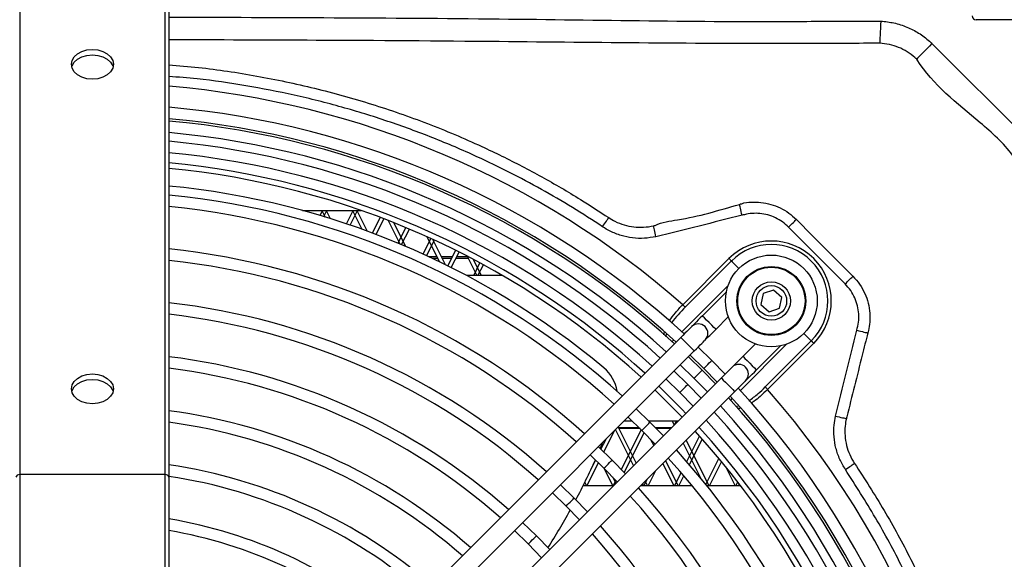
# Model space of a CAD drawing. Units: millimetres. Extents: x 375 to 9130, y 390 to 6592.
# Drawn here: x 1166 to 1423, y 1165 to 1306 of the extents above; entities that cross this region are included whole.
import ezdxf

# ---------------------------------------------------------------- set-up
doc = ezdxf.new("R2010")
doc.units = ezdxf.units.MM

msp = doc.modelspace()

# ---------------------------------------------------------------- linework, layer by layer
at = {"linetype": 'Continuous'}
for p, q in [((1166.07, 1316.94), (1166.07, 1187.24)), ((1204.07, 1187.24), (1204.07, 1316.94)), ((1205.07, 1316.24), (1205.07, 1186.53)), ((1457.57, 1306.15), (1416.07, 1306.15)), ((1404.54, 1299.94), (1429.85, 1274.63)), ((1240.01, 1256.29), (1255.36, 1256.29)), ((1244.59, 1254.98), (1245.24, 1256.29)), ((1245.09, 1256.29), (1245.94, 1254.58)), ((1245.56, 1254.69), (1246.36, 1256.29)), ((1246.2, 1256.29), (1247.26, 1254.17)), ((1251.49, 1252.8), (1253.24, 1256.29)), ((1252.45, 1252.47), (1254.36, 1256.29)), ((1253.09, 1256.29), (1255.53, 1251.39)), ((1254.2, 1256.29), (1256.9, 1250.9)), ((1258.29, 1250.38), (1260.34, 1254.48)), ((1259.23, 1250.03), (1261.28, 1254.12)), ((1262.38, 1253.7), (1265.46, 1247.54)), ((1263.77, 1253.15), (1266.88, 1246.94)), ((1264.97, 1247.74), (1267.01, 1251.83)), ((1265.89, 1247.36), (1267.94, 1251.44)), ((1381.83, 1237.08), (1367.06, 1251.93)), ((1271.54, 1244.88), (1273.58, 1248.97)), ((1272.45, 1244.47), (1274.49, 1248.55)), ((1272.5, 1249.45), (1275.78, 1242.89)), ((1273.95, 1248.8), (1277.26, 1242.17)), ((1278, 1241.8), (1280.04, 1245.88)), ((1272.94, 1244.24), (1275.11, 1244.24)), ((1273.85, 1243.81), (1275.32, 1243.81)), ((1276.23, 1244.24), (1279.21, 1244.24)), ((1276.44, 1243.81), (1279, 1243.81)), ((1278.89, 1241.36), (1280.93, 1245.44)), ((1280.12, 1243.81), (1283.32, 1243.81)), ((1280.33, 1244.24), (1283.11, 1244.24)), ((1283.05, 1244.35), (1285.59, 1239.29)), ((1284.57, 1243.56), (1286.7, 1239.29)), ((1339.43, 1231.67), (1351.48, 1243.72)), ((1284.74, 1239.29), (1286.39, 1242.59)), ((1285.86, 1239.29), (1287.27, 1242.11)), ((1352.11, 1243.09), (1340.06, 1231.04)), ((1292.26, 1239.29), (1282.89, 1239.29)), ((1351.24, 1236.64), (1339.16, 1224.56)), ((1363.12, 1235.47), (1360.38, 1234.55)), ((1365.29, 1233.57), (1363.12, 1235.47)), ((1350.79, 1235.02), (1344.52, 1228.75)), ((1360.38, 1234.55), (1359.82, 1231.72)), ((1364.72, 1230.74), (1365.29, 1233.57)), ((1359.82, 1231.72), (1361.99, 1229.81)), ((1361.99, 1229.81), (1364.72, 1230.74)), ((1348.06, 1225.22), (1351.3, 1228.47)), ((1338.86, 1223.1), (1252.01, 1136.24)), ((1334.42, 1223.75), (1334.59, 1224.6)), ((1337.03, 1222.44), (1336.61, 1222.01)), ((1347, 1217.09), (1343.42, 1220.58)), ((1354.47, 1209.25), (1366.55, 1221.33)), ((1358.37, 1221.39), (1355.13, 1218.15)), ((1358.66, 1214.61), (1364.93, 1220.88)), ((1360.95, 1210.15), (1373, 1222.2)), ((1373.63, 1221.57), (1361.58, 1209.52)), ((1255.55, 1132.71), (1342.4, 1219.56)), ((1344.45, 1214.54), (1340.87, 1218.03)), ((1341.3, 1218.46), (1344.88, 1214.97)), ((1329.5, 1213.73), (1326.72, 1216.22)), ((1338.75, 1215.91), (1342.33, 1212.42)), ((1344.88, 1214.97), (1348.37, 1211.39)), ((1350.49, 1213.51), (1347, 1217.09)), ((1349.47, 1212.49), (1262.62, 1125.64)), ((1340.72, 1210.81), (1337.15, 1214.31)), ((1342.33, 1212.42), (1345.82, 1208.84)), ((1347.94, 1210.96), (1344.45, 1214.54)), ((1335.03, 1212.19), (1338.6, 1208.69)), ((1344.22, 1207.24), (1340.72, 1210.81)), ((1266.15, 1122.1), (1353.01, 1208.96)), ((1338.6, 1208.69), (1342.1, 1205.12)), ((1351.92, 1206.7), (1352.35, 1207.13)), ((1353.23, 1205.12), (1353.91, 1205.19)), ((1325.12, 1202.29), (1328.7, 1198.79)), ((1330.82, 1200.92), (1327.25, 1204.41)), ((1322.51, 1199.67), (1327.23, 1190.25)), ((1328.02, 1199.48), (1322.61, 1199.48)), ((1324.13, 1201.29), (1326.16, 1201.29)), ((1330.45, 1201.29), (1338.27, 1201.29)), ((1330.72, 1201.02), (1330.86, 1201.29)), ((1334.32, 1197.34), (1330.82, 1200.92)), ((1336.46, 1199.48), (1332.25, 1199.48)), ((1336.59, 1201.29), (1337.15, 1200.17)), ((1337.21, 1200.23), (1337.74, 1201.29)), ((1337.7, 1201.29), (1337.89, 1200.91)), ((1318.78, 1193.13), (1321.59, 1198.75)), ((1321.77, 1198.93), (1326.48, 1189.5)), ((1328.22, 1199.28), (1322.71, 1199.28)), ((1323.36, 1188.53), (1328.56, 1198.93)), ((1324.1, 1187.77), (1329.31, 1198.19)), ((1328.7, 1198.79), (1332.2, 1195.22)), ((1336.26, 1199.28), (1332.45, 1199.28)), ((1340.42, 1190.64), (1343.76, 1197.33)), ((1320.93, 1191.02), (1317.34, 1194.51)), ((1318.02, 1193.86), (1319.35, 1196.52)), ((1331, 1196.46), (1331.81, 1194.83)), ((1339.5, 1195.45), (1344.05, 1186.37)), ((1340.25, 1196.2), (1346.2, 1184.29)), ((1341.13, 1189.83), (1344.48, 1196.52)), ((1315.22, 1192.38), (1318.8, 1188.89)), ((1314.36, 1184.29), (1317.37, 1190.31)), ((1315.7, 1189.21), (1316.62, 1191.04)), ((1324.41, 1187.43), (1320.93, 1191.02)), ((1334.17, 1190.12), (1337.09, 1184.29)), ((1334.92, 1190.86), (1338.2, 1184.29)), ((1345.43, 1184.67), (1348.83, 1191.46)), ((1346.36, 1184.29), (1349.52, 1190.62)), ((1350.55, 1189.37), (1353.09, 1184.29)), ((1166.07, 1187.24), (1166.07, 1158.95)), ((1204.07, 1187.24), (1166.07, 1187.24)), ((1204.07, 1158.95), (1204.07, 1187.24)), ((1205.07, 1186.53), (1205.07, 1158.95)), ((1318.76, 1188.94), (1321.09, 1184.29)), ((1318.8, 1188.89), (1322.29, 1185.31)), ((1321.04, 1186.63), (1321.89, 1184.91)), ((1330.36, 1184.29), (1332.38, 1188.33)), ((1337.24, 1184.29), (1338.97, 1187.74)), ((1338.36, 1184.29), (1339.67, 1186.92)), ((1311.03, 1181.12), (1307.44, 1184.6)), ((1321.27, 1184.29), (1313.34, 1184.29)), ((1313.77, 1185.16), (1314.2, 1184.29)), ((1321.24, 1184.29), (1321.94, 1185.68)), ((1341.87, 1184.29), (1328.34, 1184.29)), ((1328.84, 1184.79), (1329.09, 1184.29)), ((1329.24, 1184.29), (1330.14, 1186.09)), ((1329.58, 1185.53), (1330.2, 1184.29)), ((1354.54, 1184.29), (1345.74, 1184.29)), ((1353.24, 1184.29), (1353.75, 1185.31)), ((1353.58, 1185.54), (1354.2, 1184.29)), ((1354.36, 1184.29), (1354.43, 1184.43)), ((1305.32, 1182.48), (1308.9, 1179)), ((1308.9, 1179), (1312.39, 1175.41)), ((1314.51, 1177.53), (1311.03, 1181.12)), ((1301.13, 1171.22), (1297.54, 1174.7)), ((1295.41, 1172.58), (1299.01, 1169.1)), ((1304.61, 1167.63), (1301.13, 1171.22)), ((1299.01, 1169.1), (1302.49, 1165.51)), ((1302.37, 1165.39), (1302.46, 1165.53))]:
    msp.add_line(p, q, dxfattribs=at)
at = {"linetype": 'Continuous', "flags": 128}
for points in [[(1391.18, 1305.81), (1391.12, 1304.83), (1391.07, 1303.87), (1391.02, 1302.97), (1390.97, 1302.14), (1390.93, 1301.42), (1390.9, 1300.81), (1390.87, 1300.34), (1390.86, 1300.01)], [(1404.54, 1299.94), (1403.88, 1299.26), (1403.23, 1298.6), (1402.62, 1297.97), (1402.06, 1297.39), (1401.55, 1296.88), (1401.13, 1296.44), (1400.78, 1296.09), (1400.54, 1295.84)], [(1185.07, 1298.41), (1186.49, 1298.27), (1187.82, 1297.89), (1188.96, 1297.27), (1189.83, 1296.46), (1190.38, 1295.52), (1190.57, 1294.52), (1190.38, 1293.51), (1189.83, 1292.57), (1188.96, 1291.77), (1187.82, 1291.15), (1186.49, 1290.76), (1185.07, 1290.63), (1183.65, 1290.76), (1182.32, 1291.15), (1181.18, 1291.77), (1180.31, 1292.57), (1179.76, 1293.51), (1179.57, 1294.52), (1179.76, 1295.52), (1180.31, 1296.46), (1181.18, 1297.27), (1182.32, 1297.89), (1183.65, 1298.27), (1185.07, 1298.41)], [(1179.66, 1293.81), (1179.76, 1294.11), (1180.31, 1295.05), (1181.18, 1295.85), (1182.32, 1296.47), (1183.65, 1296.86), (1185.07, 1296.99)], [(1185.07, 1296.99), (1186.49, 1296.86), (1187.82, 1296.47), (1188.96, 1295.85), (1189.83, 1295.05), (1190.38, 1294.11), (1190.48, 1293.81)], [(1354.91, 1255.05), (1354.79, 1255.55), (1354.66, 1256.03), (1354.55, 1256.49), (1354.45, 1256.9), (1354.36, 1257.26), (1354.29, 1257.55), (1354.23, 1257.77), (1354.2, 1257.9)], [(1318.45, 1252.04), (1318.71, 1252.43), (1318.96, 1252.81), (1319.21, 1253.18), (1319.43, 1253.51), (1319.63, 1253.81), (1319.8, 1254.06), (1319.93, 1254.27), (1320.03, 1254.42)], [(1367.06, 1251.93), (1367.39, 1252.26), (1367.72, 1252.59), (1368.03, 1252.9), (1368.32, 1253.18), (1368.57, 1253.44), (1368.79, 1253.65), (1368.96, 1253.83), (1369.09, 1253.95)], [(1369.09, 1253.95), (1373.32, 1249.7), (1383.86, 1239.1)], [(1332.37, 1249.43), (1332.26, 1249.92), (1332.16, 1250.39), (1332.06, 1250.84), (1331.97, 1251.25), (1331.89, 1251.6), (1331.83, 1251.9), (1331.78, 1252.13), (1331.75, 1252.28)], [(1351.48, 1243.72), (1351.57, 1243.62), (1351.67, 1243.53), (1351.76, 1243.44), (1351.85, 1243.35), (1351.93, 1243.27), (1352, 1243.2), (1352.06, 1243.14), (1352.11, 1243.09)], [(1352.11, 1243.09), (1352.33, 1242.87), (1352.59, 1242.6), (1352.91, 1242.29), (1353.26, 1241.94), (1353.64, 1241.56), (1354.04, 1241.15), (1354.07, 1241.13)], [(1381.83, 1237.08), (1382.17, 1237.42), (1382.49, 1237.74), (1382.8, 1238.05), (1383.09, 1238.34), (1383.35, 1238.59), (1383.56, 1238.81), (1383.74, 1238.98), (1383.86, 1239.1)], [(1339.43, 1231.67), (1339.52, 1231.57), (1339.62, 1231.48), (1339.71, 1231.39), (1339.8, 1231.3), (1339.88, 1231.22), (1339.95, 1231.15), (1340.01, 1231.09), (1340.06, 1231.04)], [(1344.52, 1228.75), (1343.97, 1228.2), (1343.44, 1227.67), (1342.95, 1227.18), (1342.52, 1226.75), (1342.17, 1226.4), (1341.91, 1226.14), (1341.75, 1225.98), (1341.69, 1225.93)], [(1346.29, 1226.99), (1345.61, 1227.66), (1345.04, 1228.24), (1344.66, 1228.62), (1344.52, 1228.75)], [(1341.69, 1225.93), (1341.64, 1225.87), (1341.48, 1225.71), (1341.22, 1225.45), (1340.86, 1225.1), (1340.44, 1224.67), (1339.95, 1224.18), (1339.42, 1223.65), (1338.86, 1223.1)], [(1345.23, 1222.39), (1345.28, 1222.44), (1345.44, 1222.61), (1345.71, 1222.87), (1346.06, 1223.22), (1346.49, 1223.65), (1346.97, 1224.14), (1347.51, 1224.67), (1348.06, 1225.22)], [(1348.06, 1225.22), (1347.92, 1225.35), (1347.54, 1225.74), (1346.97, 1226.31), (1346.29, 1226.99)], [(1340.63, 1221.33), (1339.96, 1222.01), (1339.38, 1222.58), (1339, 1222.96), (1338.86, 1223.1)], [(1373, 1222.2), (1372.78, 1222.42), (1372.51, 1222.69), (1372.2, 1223), (1371.85, 1223.35), (1371.47, 1223.73), (1371.06, 1224.13), (1371.04, 1224.16)], [(1384.9, 1224.98), (1385.4, 1224.86), (1385.89, 1224.74), (1386.34, 1224.62), (1386.75, 1224.52), (1387.11, 1224.43), (1387.4, 1224.36), (1387.62, 1224.3), (1387.76, 1224.27)], [(1342.4, 1219.56), (1342.27, 1219.7), (1341.88, 1220.08), (1341.31, 1220.65), (1340.63, 1221.33)], [(1342.4, 1219.56), (1342.95, 1220.11), (1343.48, 1220.64), (1343.97, 1221.13), (1344.4, 1221.56), (1344.75, 1221.91), (1345.01, 1222.18), (1345.17, 1222.34), (1345.23, 1222.39)], [(1373, 1222.2), (1373.05, 1222.15), (1373.11, 1222.09), (1373.18, 1222.02), (1373.26, 1221.94), (1373.34, 1221.85), (1373.44, 1221.76), (1373.53, 1221.66), (1373.63, 1221.57)], [(1355.13, 1218.15), (1354.58, 1217.6), (1354.05, 1217.07), (1353.56, 1216.58), (1353.13, 1216.15), (1352.78, 1215.8), (1352.52, 1215.53), (1352.35, 1215.37), (1352.3, 1215.32)], [(1355.13, 1218.15), (1355.26, 1218.01), (1355.65, 1217.63), (1356.22, 1217.06), (1356.9, 1216.38)], [(1344.88, 1214.97), (1344.96, 1215.05), (1345.19, 1215.28), (1345.53, 1215.62), (1345.94, 1216.03), (1346.34, 1216.43), (1346.69, 1216.78), (1346.92, 1217.01), (1347, 1217.09), (1347, 1217.09)], [(1344.88, 1214.97), (1344.96, 1215.05), (1345.19, 1215.28), (1345.53, 1215.62), (1345.94, 1216.03), (1346.34, 1216.43), (1346.69, 1216.78), (1346.92, 1217.01), (1347, 1217.09), (1347, 1217.09)], [(1352.3, 1215.32), (1352.25, 1215.27), (1352.08, 1215.1), (1351.82, 1214.84), (1351.47, 1214.49), (1351.04, 1214.06), (1350.55, 1213.57), (1350.02, 1213.04), (1349.47, 1212.49)], [(1356.9, 1216.38), (1357.57, 1215.7), (1358.15, 1215.13), (1358.53, 1214.75), (1358.66, 1214.61)], [(1185.07, 1213.55), (1186.49, 1213.42), (1187.82, 1213.03), (1188.96, 1212.41), (1189.83, 1211.61), (1190.38, 1210.67), (1190.57, 1209.66), (1190.38, 1208.66), (1189.83, 1207.72), (1188.96, 1206.91), (1187.82, 1206.3), (1186.49, 1205.91), (1185.07, 1205.78), (1183.65, 1205.91), (1182.32, 1206.3), (1181.18, 1206.91), (1180.31, 1207.72), (1179.76, 1208.66), (1179.57, 1209.66), (1179.76, 1210.67), (1180.31, 1211.61), (1181.18, 1212.41), (1182.32, 1213.03), (1183.65, 1213.42), (1185.07, 1213.55)], [(1342.33, 1212.42), (1342.41, 1212.5), (1342.64, 1212.73), (1342.98, 1213.07), (1343.39, 1213.48), (1343.79, 1213.88), (1344.14, 1214.23), (1344.37, 1214.46), (1344.45, 1214.54), (1344.45, 1214.54)], [(1342.33, 1212.42), (1342.41, 1212.5), (1342.64, 1212.73), (1342.98, 1213.07), (1343.39, 1213.48), (1343.79, 1213.88), (1344.14, 1214.23), (1344.37, 1214.46), (1344.45, 1214.54), (1344.45, 1214.54)], [(1349.47, 1212.49), (1349.61, 1212.36), (1349.99, 1211.97), (1350.56, 1211.4), (1351.24, 1210.72)], [(1355.84, 1211.78), (1355.89, 1211.84), (1356.05, 1212), (1356.31, 1212.26), (1356.66, 1212.61), (1357.09, 1213.04), (1357.58, 1213.53), (1358.11, 1214.06), (1358.66, 1214.61)], [(1179.66, 1208.96), (1179.76, 1209.26), (1180.31, 1210.2), (1181.18, 1211), (1182.32, 1211.62), (1183.65, 1212.01), (1185.07, 1212.14)], [(1185.07, 1212.14), (1186.49, 1212.01), (1187.82, 1211.62), (1188.96, 1211), (1189.83, 1210.2), (1190.38, 1209.26), (1190.48, 1208.96)], [(1340.23, 1203.25), (1339.28, 1204.25), (1333.16, 1210.32)], [(1338.6, 1208.69), (1338.68, 1208.77), (1338.91, 1209), (1339.26, 1209.35), (1339.66, 1209.75), (1340.07, 1210.16), (1340.41, 1210.5), (1340.64, 1210.73), (1340.72, 1210.81), (1340.72, 1210.81)], [(1338.6, 1208.69), (1338.68, 1208.77), (1338.91, 1209), (1339.26, 1209.35), (1339.66, 1209.75), (1340.07, 1210.16), (1340.41, 1210.5), (1340.64, 1210.73), (1340.72, 1210.81), (1340.72, 1210.81)], [(1351.24, 1210.72), (1351.92, 1210.05), (1352.49, 1209.47), (1352.87, 1209.09), (1353.01, 1208.96)], [(1353.01, 1208.96), (1353.56, 1209.51), (1354.09, 1210.04), (1354.58, 1210.53), (1355.01, 1210.96), (1355.36, 1211.31), (1355.62, 1211.57), (1355.78, 1211.73), (1355.84, 1211.78)], [(1360.95, 1210.15), (1361, 1210.1), (1361.06, 1210.04), (1361.13, 1209.97), (1361.21, 1209.89), (1361.29, 1209.8), (1361.39, 1209.71), (1361.48, 1209.61), (1361.58, 1209.52)], [(1332.15, 1209.31), (1333.42, 1208.09), (1339.22, 1202.24)], [(1332.15, 1209.31), (1338, 1203.51), (1339.22, 1202.24)], [(1379.31, 1202.51), (1379.79, 1202.41), (1380.27, 1202.3), (1380.71, 1202.21), (1381.12, 1202.12), (1381.48, 1202.04), (1381.77, 1201.97), (1382, 1201.92), (1382.16, 1201.89)], [(1328.7, 1198.79), (1328.78, 1198.87), (1329.01, 1199.1), (1329.36, 1199.45), (1329.76, 1199.85), (1330.17, 1200.26), (1330.51, 1200.6), (1330.74, 1200.83), (1330.82, 1200.92), (1330.82, 1200.92)], [(1328.7, 1198.79), (1328.78, 1198.87), (1329.01, 1199.1), (1329.36, 1199.45), (1329.76, 1199.85), (1330.17, 1200.26), (1330.51, 1200.6), (1330.74, 1200.83), (1330.82, 1200.92), (1330.82, 1200.92)], [(1318.8, 1188.89), (1318.88, 1188.98), (1319.11, 1189.21), (1319.46, 1189.55), (1319.86, 1189.96), (1320.27, 1190.36), (1320.61, 1190.71), (1320.84, 1190.94), (1320.93, 1191.02), (1320.93, 1191.02)], [(1318.8, 1188.89), (1318.88, 1188.98), (1319.11, 1189.21), (1319.46, 1189.55), (1319.86, 1189.96), (1320.27, 1190.36), (1320.61, 1190.71), (1320.84, 1190.94), (1320.93, 1191.02), (1320.93, 1191.02)], [(1381.91, 1188.59), (1382.3, 1188.85), (1382.69, 1189.11), (1383.05, 1189.35), (1383.39, 1189.57), (1383.69, 1189.77), (1383.94, 1189.94), (1384.14, 1190.08), (1384.29, 1190.17)], [(1308.9, 1179), (1308.99, 1179.08), (1309.22, 1179.31), (1309.56, 1179.65), (1309.97, 1180.06), (1310.37, 1180.46), (1310.72, 1180.81), (1310.95, 1181.04), (1311.03, 1181.12), (1311.03, 1181.12)], [(1308.9, 1179), (1308.99, 1179.08), (1309.22, 1179.31), (1309.56, 1179.65), (1309.97, 1180.06), (1310.37, 1180.46), (1310.72, 1180.81), (1310.95, 1181.04), (1311.03, 1181.12), (1311.03, 1181.12)], [(1299.01, 1169.1), (1299.09, 1169.18), (1299.32, 1169.41), (1299.66, 1169.75), (1300.07, 1170.16), (1300.47, 1170.56), (1300.82, 1170.91), (1301.05, 1171.14), (1301.13, 1171.22), (1301.13, 1171.22)], [(1299.01, 1169.1), (1299.09, 1169.18), (1299.32, 1169.41), (1299.66, 1169.75), (1300.07, 1170.16), (1300.47, 1170.56), (1300.82, 1170.91), (1301.05, 1171.14), (1301.13, 1171.22), (1301.13, 1171.22)]]:
    msp.add_lwpolyline(points, dxfattribs=at)
at = {"linetype": 'Continuous'}
for radius in [12, 9, 8.8, 5, 4]:
    msp.add_circle((1362.55, 1232.64), radius, dxfattribs=at)
for centre, radius, start, end in [((1416.07, 1307.15), 1, 180, 270), ((1185.07, 1055.16), 234.48, 48.8308, 85.1071), ((1185.07, 1055.16), 229, 47.5028, 84.9896), ((1185.07, 1055.16), 226, 47.536, 84.9229), ((1185.07, 1055.16), 225.39, 47.5429, 84.9092), ((1185.07, 1055.16), 222.39, 47.5772, 84.8404), ((1185.07, 1055.16), 220.13, 47.6037, 84.7872), ((1185.07, 1055.16), 217.13, 47.6397, 84.7149), ((1185.07, 1055.16), 214.49, 48.6677, 84.6497), ((1185.07, 1055.16), 213.06, 47.6902, 84.6137), ((1185.07, 1055.16), 213.06, 47.6902, 84.6137), ((1185.07, 1055.16), 208.5, 50.1144, 84.4955), ((1185.07, 1055.16), 206.13, 47.7807, 84.432), ((1185.07, 1055.16), 203.13, 47.8218, 84.3495), ((1362.55, 1232.64), 15.67, 315, 135), ((1185.07, 1055.16), 192.13, 47.9835, 84.0249), ((1362.55, 1232.64), 14.77, 315, 135), ((1185.07, 1055.16), 189.13, 48.0309, 83.9298), ((1185.07, 1055.16), 178.13, 48.2182, 83.5534), ((1185.07, 1055.16), 175.13, 48.2734, 83.4425), ((1343.46, 1224.16), 2.5, 45, 135), ((1343.46, 1224.16), 2.5, 315, 45), ((1185.07, 1055.16), 164.13, 48.493, 83.0008), ((1185.07, 1055.16), 161.13, 48.5582, 82.8698), ((1312.36, 1207.47), 10, 8.9162, 50.1144), ((1354.07, 1213.55), 2.5, 45, 135), ((1354.07, 1213.55), 2.5, 315, 45), ((1185.07, 1055.16), 229, 1.0226, 42.4972), ((1185.07, 1055.16), 225.39, 1.0107, 42.4571), ((1185.07, 1055.16), 226, 1.0127, 42.464), ((1185.07, 1055.16), 234.48, 318.8308, 41.1692), ((1185.07, 1055.16), 222.39, 1.0005, 42.4228), ((1185.07, 1055.16), 150.13, 48.8192, 82.3444), ((1185.07, 1055.16), 220.13, 0.9927, 42.3963), ((1185.07, 1055.16), 147.13, 48.8972, 82.1873), ((1185.07, 1055.16), 214.49, 0.9724, 42.3278), ((1185.07, 1055.16), 217.13, 0.982, 42.3603), ((1185.07, 1055.16), 213.06, 0.9671, 42.3098), ((1185.07, 1055.16), 213.06, 0.9671, 42.3098), ((1155.67, 1263.14), 176.28, 336.9185, 337.5094), ((1185.07, 1055.16), 206.13, 0.9403, 42.2193), ((1185.07, 1055.16), 136.13, 49.2127, 81.5516), ((1155.67, 1263.14), 176.28, 332.1059, 335.879), ((1185.07, 1055.16), 203.13, 0.9281, 42.1782), ((1165.94, 1186.35), 0.893, 81.9505, 168.5769), ((1204.19, 1186.35), 0.893, 11.4224, 98.0499), ((1185.07, 1055.16), 133.13, 49.3078, 81.3598), ((1185.07, 1055.16), 189.13, 0.8662, 41.9691), ((1185.07, 1055.16), 192.13, 0.8802, 42.0165), ((1155.67, 1263.14), 176.28, 327.3805, 331.0865), ((1185.07, 1055.16), 122.13, 49.6966, 80.5748), ((1185.07, 1055.16), 178.13, 0.8108, 41.7818), ((1185.07, 1055.16), 119.13, 49.8152, 80.3352), ((1185.07, 1055.16), 175.13, 0.7944, 41.7266)]:
    msp.add_arc(centre, radius, start, end, dxfattribs=at)
for points, knots in [([(1205.07, 1306.87), (1233.86, 1306.78), (1275.67, 1306.66), (1330.49, 1305.88), (1362.61, 1305.6), (1382.83, 1305.86), (1390.04, 1305.81), (1391.18, 1305.81)], [0, 0, 0, 0, 0.464041, 0.673949, 0.883849, 0.981622, 1, 1, 1, 1]), ([(1391.18, 1305.81), (1392.33, 1305.69), (1394.65, 1305.45), (1397.99, 1304.36), (1401.13, 1302.75), (1403.26, 1301.17), (1404.33, 1300.15), (1404.54, 1299.94)], [0, 0, 0, 0, 0.2316808, 0.4699965, 0.7017111, 0.9402298, 1, 1, 1, 1]), ([(1389.9, 1300.02), (1389.9, 1300.02), (1389.2, 1300.02), (1382.43, 1299.97), (1362.62, 1299.91), (1330.48, 1300.03), (1288.48, 1300.5), (1246.68, 1300.8), (1217.91, 1300.88), (1205.07, 1300.92)], [0, 0, 0, 0, 0.0000003, 0.0114091, 0.1098885, 0.321473, 0.5330753, 0.7915824, 1, 1, 1, 1]), ([(1390.86, 1300.01), (1390.54, 1300.01), (1390.22, 1300.02), (1389.9, 1300.02), (1389.9, 1300.02)], [0, 0, 0, 0, 0.9999376, 1, 1, 1, 1]), ([(1400.54, 1295.84), (1400.38, 1295.99), (1399.63, 1296.71), (1398.1, 1297.86), (1395.84, 1299.01), (1393.4, 1299.78), (1391.71, 1299.93), (1390.86, 1300.01)], [0, 0, 0, 0, 0.059662, 0.290917, 0.52948, 0.761191, 1, 1, 1, 1]), ([(1400.66, 1295.72), (1400.66, 1295.72), (1400.62, 1295.75), (1400.58, 1295.8), (1400.54, 1295.84)], [0, 0, 0, 0, 0.0002997, 1, 1, 1, 1]), ([(1425.62, 1270.75), (1425.62, 1270.75), (1423.22, 1273.95), (1414.41, 1281.82), (1404.78, 1289.13), (1400.66, 1295.72), (1400.66, 1295.72)], [0, 0, 0, 0, 0.000002, 0.339951, 0.999998, 1, 1, 1, 1]), ([(1205.07, 1294.34), (1207.64, 1294.14), (1215.34, 1293.55), (1228.07, 1291.58), (1243.19, 1288.42), (1258.09, 1284.26), (1272.69, 1279.19), (1283.97, 1274.43), (1293.91, 1269.7), (1302.58, 1265.18), (1311.87, 1259.77), (1317.59, 1256.02), (1320.03, 1254.42)], [0, 0, 0, 0, 0.062929, 0.18816, 0.313773, 0.43951, 0.565111, 0.690331, 0.737947, 0.833315, 0.928683, 1, 1, 1, 1]), ([(1318.45, 1252.04), (1315.83, 1253.74), (1310.58, 1257.15), (1302.45, 1261.88), (1294.14, 1266.31), (1284.7, 1270.87), (1274.11, 1275.39), (1262.33, 1279.71), (1250.23, 1283.44), (1237.85, 1286.56), (1225.21, 1289), (1214.27, 1290.63), (1207.53, 1291.14), (1205.07, 1291.33)], [0, 0, 0, 0, 0.077345, 0.154689, 0.232511, 0.310333, 0.413754, 0.517247, 0.620669, 0.726744, 0.832894, 0.938969, 1, 1, 1, 1]), ([(1332.2, 1252.39), (1332.2, 1252.39), (1333.99, 1253.29), (1341.67, 1254.19), (1348.89, 1256.33), (1354.2, 1257.9)], [0, 0, 0, 0, 0.000003, 0.264557, 1, 1, 1, 1]), ([(1354.2, 1257.9), (1354.4, 1257.98), (1354.6, 1258.06), (1354.81, 1258.06), (1354.81, 1258.06)], [0, 0, 0, 0, 0.9999179, 1, 1, 1, 1]), ([(1354.81, 1258.06), (1354.81, 1258.06), (1355.57, 1258.44), (1357.34, 1258.43), (1359.87, 1258.49), (1362.44, 1257.96), (1364.89, 1257.04), (1367.16, 1255.71), (1368.45, 1254.54), (1369.09, 1253.95)], [0, 0, 0, 0, 0.000004, 0.163004, 0.32601, 0.495167, 0.664333, 0.832137, 1, 1, 1, 1]), ([(1320.03, 1254.42), (1320.57, 1254.08), (1321.83, 1253.31), (1324.05, 1252.45), (1326.57, 1251.93), (1329.19, 1251.83), (1330.88, 1252.13), (1331.75, 1252.28)], [0, 0, 0, 0, 0.15509, 0.363107, 0.57757, 0.785672, 1, 1, 1, 1]), ([(1354.91, 1255.05), (1351.15, 1254.11), (1343.64, 1252.23), (1336.13, 1250.37), (1332.37, 1249.43)], [0, 0, 0, 0, 0.5, 1, 1, 1, 1]), ([(1367.06, 1251.93), (1366.53, 1252.41), (1365.49, 1253.36), (1363.65, 1254.44), (1361.66, 1255.18), (1359.6, 1255.56), (1357.52, 1255.58), (1355.97, 1255.32), (1355.11, 1255.1), (1354.91, 1255.05)], [0, 0, 0, 0, 0.160686, 0.321265, 0.482166, 0.643058, 0.797567, 0.952083, 1, 1, 1, 1]), ([(1332.37, 1249.43), (1331.37, 1249.27), (1329.35, 1248.92), (1326.28, 1249.06), (1323.25, 1249.69), (1320.62, 1250.71), (1319.09, 1251.64), (1318.45, 1252.04)], [0, 0, 0, 0, 0.208168, 0.422331, 0.630514, 0.84482, 1, 1, 1, 1]), ([(1331.75, 1252.28), (1331.89, 1252.34), (1332.04, 1252.39), (1332.2, 1252.39), (1332.2, 1252.39)], [0, 0, 0, 0, 0.999872, 1, 1, 1, 1]), ([(1383.86, 1239.1), (1384.47, 1238.42), (1385.7, 1237.06), (1387.04, 1234.66), (1387.94, 1232.09), (1388.35, 1229.56), (1388.33, 1227.13), (1388.1, 1225.62), (1387.91, 1224.88), (1387.91, 1224.88)], [0, 0, 0, 0, 0.177831, 0.355602, 0.529812, 0.704015, 0.852008, 0.999996, 1, 1, 1, 1]), ([(1384.9, 1224.98), (1385.07, 1225.67), (1385.41, 1227.07), (1385.45, 1229.23), (1385.13, 1231.39), (1384.42, 1233.46), (1383.34, 1235.42), (1382.34, 1236.52), (1381.83, 1237.08)], [0, 0, 0, 0, 0.162417, 0.328523, 0.491426, 0.659735, 0.826966, 1, 1, 1, 1]), ([(1335.88, 1227.46), (1336.39, 1228.17), (1337.44, 1229.64), (1338.75, 1230.98), (1339.43, 1231.67)], [0, 0, 0, 0, 0.480804, 1, 1, 1, 1]), ([(1340.06, 1231.04), (1339.43, 1230.38), (1338.18, 1229.07), (1336.95, 1227.69), (1336.51, 1226.93), (1336.5, 1226.92)], [0, 0, 0, 0, 0.497962, 0.99522, 1, 1, 1, 1]), ([(1335.18, 1224.05), (1335.07, 1223.8), (1334.95, 1223.54), (1334.98, 1223.26), (1334.99, 1223.24)], [0, 0, 0, 0, 0.9244149, 1, 1, 1, 1]), ([(1379.31, 1202.51), (1380.24, 1206.26), (1382.1, 1213.75), (1383.97, 1221.24), (1384.9, 1224.98)], [0, 0, 0, 0, 0.499994, 1, 1, 1, 1]), ([(1387.76, 1224.27), (1387.27, 1222.33), (1385.44, 1215.02), (1383.61, 1207.71), (1382.27, 1202.34), (1382.27, 1202.34)], [0, 0, 0, 0, 0.265446, 0.999997, 1, 1, 1, 1]), ([(1387.91, 1224.88), (1387.91, 1224.88), (1387.86, 1224.68), (1387.81, 1224.47), (1387.76, 1224.27)], [0, 0, 0, 0, 0.000097, 1, 1, 1, 1]), ([(1356.66, 1206.56), (1357.49, 1207.15), (1359, 1208.22), (1360.34, 1209.55), (1360.95, 1210.15)], [0, 0, 0, 0, 0.552189, 1, 1, 1, 1]), ([(1361.58, 1209.52), (1360.94, 1208.9), (1359.77, 1207.8), (1358.32, 1206.57), (1357.49, 1206.06), (1357.24, 1205.91)], [0, 0, 0, 0, 0.466152, 0.842409, 1, 1, 1, 1]), ([(1354.44, 1204.62), (1354.32, 1204.56), (1354.13, 1204.47), (1353.92, 1204.48), (1353.83, 1204.49)], [0, 0, 0, 0, 0.590663, 1, 1, 1, 1]), ([(1381.91, 1188.59), (1381.4, 1189.45), (1380.35, 1191.2), (1379.37, 1194.1), (1378.86, 1197.12), (1378.85, 1199.96), (1379.17, 1201.74), (1379.31, 1202.51)], [0, 0, 0, 0, 0.2066833, 0.4193807, 0.6260532, 0.8386702, 1, 1, 1, 1]), ([(1382.27, 1202.34), (1382.27, 1202.34), (1382.23, 1202.19), (1382.19, 1202.04), (1382.16, 1201.89)], [0, 0, 0, 0, 0.0001323, 1, 1, 1, 1]), ([(1382.16, 1201.89), (1382.03, 1201.24), (1381.75, 1199.77), (1381.74, 1197.38), (1382.14, 1194.86), (1382.96, 1192.39), (1383.84, 1190.92), (1384.29, 1190.17)], [0, 0, 0, 0, 0.161385, 0.367971, 0.580722, 0.787207, 1, 1, 1, 1]), ([(1384.29, 1190.17), (1386.92, 1186.1), (1392.19, 1177.95), (1399.12, 1165.14), (1405.4, 1151.82), (1410.89, 1137.96), (1415.55, 1123.63), (1419.19, 1109.55), (1421.9, 1095.8), (1423.76, 1082.38), (1424.94, 1068.82), (1425.09, 1059.71), (1425.16, 1055.16)], [0, 0, 0, 0, 0.101636, 0.203367, 0.305003, 0.410201, 0.515503, 0.620704, 0.714942, 0.809181, 0.90459, 1, 1, 1, 1]), ([(1422.16, 1055.16), (1422.09, 1059.6), (1421.95, 1068.48), (1420.81, 1081.82), (1418.97, 1095.14), (1416.32, 1108.67), (1412.82, 1122.32), (1408.41, 1136.01), (1403.14, 1149.58), (1396.96, 1162.93), (1389.93, 1176.06), (1384.58, 1184.41), (1381.91, 1188.59)], [0, 0, 0, 0, 0.094238, 0.188476, 0.283879, 0.379281, 0.480953, 0.582717, 0.684388, 0.789556, 0.894827, 1, 1, 1, 1])]:
    msp.add_open_spline(points, degree=3, knots=knots, dxfattribs=at)

doc.saveas('drawing.dxf')
